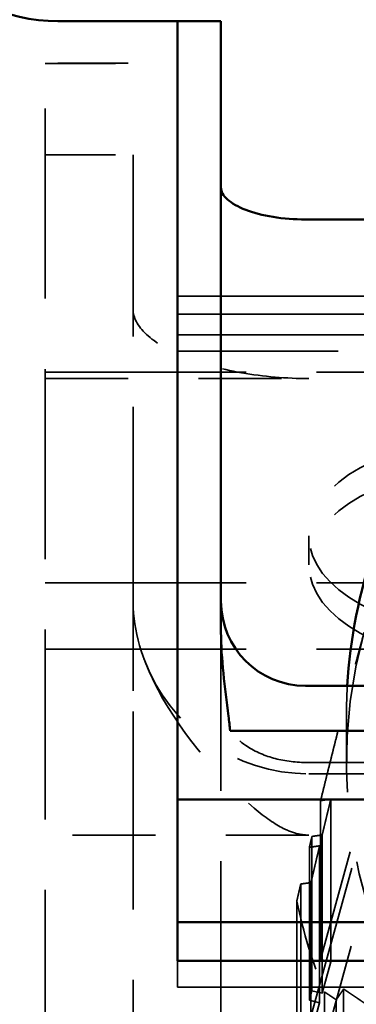
# Model space of a CAD drawing. Units: inches. Extents: x 0.2 to 50.9, y 0.9 to 32.1.
# Drawn here: x 24.8 to 25.3, y 13.7 to 15.1 of the extents above; entities that cross this region are included whole.
import ezdxf

# ---------------------------------------------------------------- set-up
doc = ezdxf.new("R2010")
doc.units = ezdxf.units.IN
doc.header["$LTSCALE"] = 1.5
doc.header["$MEASUREMENT"] = 0
doc.linetypes.add('DASHED', pattern=[0.2067, 0.1654, -0.0413])
doc.layers.add('Hidden (ANSI)', color=7, linetype='DASHED', lineweight=35)
doc.layers.add('Visible (ANSI)', color=7, linetype='Continuous', lineweight=50)

msp = doc.modelspace()

# ---------------------------------------------------------------- linework, layer by layer
at = {"layer": 'Hidden (ANSI)', "ltscale": 1.087541}
msp.add_line((24.84355, 13.18458), (24.84355, 14.99785), dxfattribs=at)
at = {"layer": 'Hidden (ANSI)', "ltscale": 0.238622}
msp.add_line((24.84355, 14.99785), (25.03155, 14.99785), dxfattribs=at)
at = {"layer": 'Hidden (ANSI)', "ltscale": 0.21602}
msp.add_line((24.86135, 14.99805), (25.03155, 14.99805), dxfattribs=at)
at = {"layer": 'Hidden (ANSI)', "ltscale": 0.158625}
msp.add_line((24.84355, 14.86785), (24.96855, 14.86785), dxfattribs=at)
at = {"layer": 'Hidden (ANSI)', "ltscale": 1.121491}
msp.add_line((24.96855, 14.23182), (24.96855, 14.86785), dxfattribs=at)
at = {"layer": 'Hidden (ANSI)', "ltscale": 1.14202}
for p, q in [((25.03155, 14.6675), (27.15605, 14.6675)), ((25.03155, 14.61222), (27.15605, 14.61222))]:
    msp.add_line(p, q, dxfattribs=at)
at = {"layer": 'Hidden (ANSI)', "ltscale": 1.175886}
for p, q in [((25.03155, 14.64178), (27.21905, 14.64178)), ((27.21905, 14.58909), (25.03155, 14.58909)), ((25.03155, 13.68633), (27.21905, 13.68633))]:
    msp.add_line(p, q, dxfattribs=at)
at = {"layer": 'Hidden (ANSI)', "ltscale": 1.151888}
for p, q in [((24.84355, 14.55957), (27.34355, 14.55957)), ((24.84355, 14.26038), (27.34355, 14.26038)), ((24.84355, 14.16611), (27.34355, 14.16611))]:
    msp.add_line(p, q, dxfattribs=at)
at = {"layer": 'Hidden (ANSI)', "ltscale": 0.476074}
for p, q in [((24.84355, 14.55037), (25.21855, 14.55037)), ((25.21855, 13.90198), (24.84355, 13.90198))]:
    msp.add_line(p, q, dxfattribs=at)
at = {"layer": 'Hidden (ANSI)', "ltscale": 0.06212}
msp.add_line((25.21855, 14.28585), (25.21855, 14.32684), dxfattribs=at)
at = {"layer": 'Hidden (ANSI)', "ltscale": 1.258663}
for p, q in [((25.19647, 13.55406), (25.38838, 14.24931)), ((25.38838, 14.14186), (25.19647, 13.44662))]:
    msp.add_line(p, q, dxfattribs=at)
at = {"layer": 'Hidden (ANSI)', "ltscale": 0.504041}
msp.add_line((24.96855, 14.23182), (24.96855, 14.07762), dxfattribs=at)
at = {"layer": 'Hidden (ANSI)', "ltscale": 0.306426}
msp.add_line((25.09355, 14.0737), (25.09355, 14.1903), dxfattribs=at)
at = {"layer": 'Hidden (ANSI)', "ltscale": 0.639878}
msp.add_line((25.23531, 13.72537), (25.35923, 14.17432), dxfattribs=at)
at = {"layer": 'Hidden (ANSI)', "ltscale": 1.133367}
for p, q in [((24.96855, 14.07762), (24.96855, 13.20636)), ((25.09355, 13.20244), (25.09355, 14.0737))]:
    msp.add_line(p, q, dxfattribs=at)
at = {"layer": 'Hidden (ANSI)', "ltscale": 0.215766}
msp.add_line((25.27205, 14.07177), (25.27205, 14.00474), dxfattribs=at)
at = {"layer": 'Hidden (ANSI)', "ltscale": 1.135301}
msp.add_line((25.21355, 14.00521), (26.97355, 14.00521), dxfattribs=at)
at = {"layer": 'Hidden (ANSI)', "ltscale": 1.12885}
msp.add_line((25.21855, 13.98908), (26.96855, 13.98908), dxfattribs=at)
at = {"layer": 'Hidden (ANSI)', "ltscale": 0.922783}
msp.add_line((25.23531, 13.72537), (25.23531, 13.95099), dxfattribs=at)
at = {"layer": 'Hidden (ANSI)', "ltscale": 0.94589}
msp.add_line((25.24985, 13.72198), (25.24985, 13.95325), dxfattribs=at)
at = {"layer": 'Hidden (ANSI)', "ltscale": 0.897029}
msp.add_line((25.22302, 13.90015), (25.22302, 13.68083), dxfattribs=at)
at = {"layer": 'Hidden (ANSI)', "ltscale": 0.919708}
msp.add_line((25.23756, 13.67744), (25.23756, 13.90231), dxfattribs=at)
at = {"layer": 'Hidden (ANSI)', "ltscale": 0.888501}
msp.add_line((25.21933, 13.66747), (25.21933, 13.88471), dxfattribs=at)
at = {"layer": 'Hidden (ANSI)', "ltscale": 0.911042}
msp.add_line((25.23387, 13.66408), (25.23387, 13.88683), dxfattribs=at)
at = {"layer": 'Hidden (ANSI)', "ltscale": 0.857522}
for p, q in [((25.20704, 13.83259), (25.20704, 13.62293)), ((25.25753, 13.45857), (25.25753, 13.66824))]:
    msp.add_line(p, q, dxfattribs=at)
at = {"layer": 'Hidden (ANSI)', "ltscale": 0.879574}
for p, q in [((25.22158, 13.61954), (25.22158, 13.8346)), ((25.268, 13.46845), (25.268, 13.68351))]:
    msp.add_line(p, q, dxfattribs=at)
at = {"layer": 'Hidden (ANSI)', "ltscale": 0.8418}
for p, q in [((25.20131, 13.60218), (25.20131, 13.808)), ((25.24084, 13.67933), (25.24084, 13.4735))]:
    msp.add_line(p, q, dxfattribs=at)
at = {"layer": 'Hidden (ANSI)', "ltscale": 0.075834}
msp.add_line((25.03155, 13.68633), (25.03155, 13.72333), dxfattribs=at)
at = {"layer": 'Hidden (ANSI)', "ltscale": 0.018947}
for p, q in [((25.24985, 13.72198), (25.23531, 13.72537)), ((25.21933, 13.66747), (25.22302, 13.68083)), ((25.22302, 13.68083), (25.23756, 13.67744)), ((25.23387, 13.66408), (25.21933, 13.66747))]:
    msp.add_line(p, q, dxfattribs=at)
at = {"layer": 'Hidden (ANSI)', "ltscale": 0.06339}
for p, q in [((25.23756, 13.67744), (25.24985, 13.72198)), ((25.22158, 13.61954), (25.23387, 13.66408))]:
    msp.add_line(p, q, dxfattribs=at)
at = {"layer": 'Hidden (ANSI)', "ltscale": 0.617825}
msp.add_arc((24.86135, 15.30785), 0.3098, 180, 270, dxfattribs=at)
at = {"layer": 'Hidden (ANSI)', "ltscale": 0.386582}
msp.add_arc((25.21855, 14.23908), 0.25, 200.20861, 270, dxfattribs=at)
at = {"layer": 'Hidden (ANSI)', "ltscale": 1.013254}
for centre in [(25.46855, 14.32684), (25.46855, 14.28585)]:
    msp.add_ellipse(centre, major_axis=(0.25, 0), ratio=0.5478837, dxfattribs=at)
at = {"layer": 'Hidden (ANSI)', "ltscale": 0.924875}
msp.add_ellipse((26.09355, 14.00474), major_axis=(-0.8215, 0), ratio=0.9189844, start_param=6.0347622, end_param=7.0819598, dxfattribs=at)
at = {"layer": 'Hidden (ANSI)', "ltscale": 0.184846}
msp.add_ellipse((26.09355, 13.97004), major_axis=(-0.9095, 0), ratio=0.9189844, start_param=0.1951044, end_param=0.355247, dxfattribs=at)
at = {"layer": 'Hidden (ANSI)', "ltscale": 0.908269}
msp.add_ellipse((26.09355, 13.51746), major_axis=(-0.80675, 0), ratio=0.9189844, start_param=6.0347622, end_param=7.0819598, dxfattribs=at)
at = {"layer": 'Hidden (ANSI)', "ltscale": 0.498532}
msp.add_open_spline([(25.21855, 14.55037), (25.18716, 14.55037), (25.15368, 14.55307), (25.09208, 14.56385), (25.06397, 14.5719), (25.01958, 14.58998), (25.00033, 14.60121), (24.97482, 14.62492), (24.96855, 14.63736), (24.96855, 14.6486)], degree=3, knots=[1.91509548, 1.91509548, 1.91509548, 1.91509548, 2.15430746, 2.15430746, 2.39351944, 2.39351944, 2.6327763, 2.6327763, 2.87203317, 2.87203317, 2.87203317, 2.87203317], dxfattribs=at)
at = {"layer": 'Hidden (ANSI)', "ltscale": 0.954009}
msp.add_open_spline([(24.96855, 14.23182), (24.96855, 14.19259), (24.98143, 14.15077), (25.04005, 14.04054), (25.09885, 13.97557), (25.1567, 13.92677), (25.17027, 13.91759), (25.19011, 13.90762), (25.19759, 13.90492), (25.20928, 13.9025), (25.21384, 13.90198), (25.21855, 13.90198)], degree=3, knots=[0, 0, 0, 0, 0.5073063, 0.5073063, 1.3191492, 1.3191492, 1.6338358, 1.6338358, 1.8437319, 1.8437319, 1.972701, 1.972701, 1.972701, 1.972701], dxfattribs=at)
at = {"layer": 'Hidden (ANSI)', "ltscale": 0.324583}
msp.add_rational_spline([(25.23531, 13.95099), (25.26699, 14.08065), (25.29727, 14.19036)], [1.02412247043, 1.02355907297, 1], degree=2, dxfattribs=at)
at = {"layer": 'Hidden (ANSI)', "ltscale": 0.055756}
msp.add_open_spline([(25.27205, 14.07177), (25.27205, 14.08588), (25.27246, 14.09999), (25.27328, 14.11408)], degree=3, dxfattribs=at)
at = {"layer": 'Hidden (ANSI)', "ltscale": 0.168627}
msp.add_open_spline([(25.21355, 14.00521), (25.19887, 14.00521), (25.1816, 14.00756), (25.15433, 14.01524), (25.13956, 14.02199), (25.12061, 14.03487), (25.11239, 14.04247), (25.10667, 14.05014)], degree=3, knots=[0.9121961, 0.9121961, 0.9121961, 0.9121961, 1.02410978, 1.02410978, 1.1376755, 1.1376755, 1.2299472, 1.2299472, 1.2299472, 1.2299472], dxfattribs=at)
at = {"layer": 'Hidden (ANSI)', "ltscale": 0.026241}
msp.add_rational_spline([(25.23531, 13.95099), (25.24264, 13.95213), (25.24985, 13.95325)], [1.00026080014, 1.00016913294, 1], degree=2, dxfattribs=at)
at = {"layer": 'Hidden (ANSI)', "ltscale": 0.066659}
msp.add_rational_spline([(25.24985, 13.95325), (25.24376, 13.92828), (25.23756, 13.90231)], [1, 1.00141181559, 1.00196436307], degree=2, dxfattribs=at)
at = {"layer": 'Hidden (ANSI)', "ltscale": 0.020096}
msp.add_rational_spline([(25.21933, 13.88471), (25.22118, 13.89248), (25.22302, 13.90015)], [1.02297362048, 1.02326816692, 1.02348809301], degree=2, dxfattribs=at)
at = {"layer": 'Hidden (ANSI)', "ltscale": 0.026009}
msp.add_rational_spline([(25.23756, 13.90231), (25.23035, 13.90124), (25.22302, 13.90015)], [1, 1.00012541161, 1.00017619898], degree=2, dxfattribs=at)
at = {"layer": 'Hidden (ANSI)', "ltscale": 0.025935}
msp.add_rational_spline([(25.21933, 13.88471), (25.22666, 13.88578), (25.23387, 13.88683)], [1.00014855667, 1.00011113696, 1], degree=2, dxfattribs=at)
at = {"layer": 'Hidden (ANSI)', "ltscale": 0.068059}
for points, weights in [([(25.23387, 13.88683), (25.22779, 13.86124), (25.22158, 13.8346)], [1, 1.00083195254, 1.00084937262]), ([(25.268, 13.68351), (25.28611, 13.67143), (25.30382, 13.65915)], [1.00084937262, 1.00083195254, 1])]:
    msp.add_rational_spline(points, weights, degree=2, dxfattribs=at)
at = {"layer": 'Hidden (ANSI)', "ltscale": 0.031963}
for points, weights in [([(25.20131, 13.808), (25.20419, 13.82041), (25.20704, 13.83259)], [1.01844670057, 1.01942490122, 1.02023492114]), ([(25.25753, 13.66824), (25.24923, 13.6738), (25.24084, 13.67933)], [1.02023492114, 1.01942490122, 1.01844670057])]:
    msp.add_rational_spline(points, weights, degree=2, dxfattribs=at)
at = {"layer": 'Hidden (ANSI)', "ltscale": 0.025674}
for points, weights in [([(25.22158, 13.8346), (25.21436, 13.83361), (25.20704, 13.83259)], [1, 1.00006003918, 1.00004952237]), ([(25.25753, 13.66824), (25.2628, 13.67593), (25.268, 13.68351)], [1.00004952236, 1.00006003916, 1])]:
    msp.add_rational_spline(points, weights, degree=2, dxfattribs=at)
at = {"layer": 'Hidden (ANSI)', "ltscale": 0.455085}
msp.add_rational_spline([(25.22362, 13.3731), (25.26957, 13.54757), (25.31157, 13.69975)], [1.00092264549, 1.02367650695, 1], degree=2, dxfattribs=at)
at = {"layer": 'Visible (ANSI)'}
for p, q in [((24.86135, 15.05785), (25.03155, 15.05785)), ((25.03155, 15.05785), (25.03155, 13.72333)), ((25.03155, 13.95244), (25.03155, 15.05785)), ((25.03155, 15.05785), (25.09355, 15.05785)), ((25.09355, 15.05785), (25.09355, 14.1903)), ((25.21355, 14.77626), (25.75056, 14.77626)), ((25.21355, 14.11408), (26.97355, 14.11408)), ((27.08044, 14.05014), (25.10667, 14.05014)), ((25.03155, 13.95244), (27.15605, 13.95244)), ((25.03155, 13.77841), (27.15605, 13.77841)), ((27.21905, 13.72333), (25.03155, 13.72333))]:
    msp.add_line(p, q, dxfattribs=at)
for centre, radius, start in [((24.86135, 15.30785), 0.25, 220.18189), ((25.21355, 14.23408), 0.12, 180)]:
    msp.add_arc(centre, radius, start, 270, dxfattribs=at)
for points, knots in [([(25.27328, 14.11408), (25.27715, 14.18107), (25.29029, 14.2475), (25.33871, 14.38855), (25.37827, 14.46163), (25.47945, 14.59345), (25.54156, 14.65179), (25.68251, 14.74822), (25.76173, 14.78575), (25.92941, 14.83596), (26.01801, 14.84818), (26.19533, 14.84556), (26.28404, 14.83057), (26.45191, 14.77443), (26.53112, 14.73346), (26.671, 14.6296), (26.73198, 14.56713), (26.82875, 14.42752), (26.86513, 14.35082), (26.90199, 14.21929), (26.91078, 14.16685), (26.91383, 14.11408)], [3.469866, 3.469866, 3.469866, 3.469866, 3.7223646, 3.7223646, 4.0311084, 4.0311084, 4.3475837, 4.3475837, 4.6725991, 4.6725991, 5.0036101, 5.0036101, 5.3365726, 5.3365726, 5.6671385, 5.6671385, 5.9911848, 5.9911848, 6.306337, 6.306337, 6.5052634, 6.5052634, 6.5052634, 6.5052634]), ([(25.21355, 14.77626), (25.19849, 14.77626), (25.18241, 14.77745), (25.15285, 14.78223), (25.13936, 14.78582), (25.11804, 14.794), (25.10881, 14.79913), (25.09656, 14.81018), (25.09355, 14.81608), (25.09355, 14.82153)], [0.91888373, 0.91888373, 0.91888373, 0.91888373, 1.03369822, 1.03369822, 1.14851271, 1.14851271, 1.26335896, 1.26335896, 1.37820522, 1.37820522, 1.37820522, 1.37820522]), ([(25.09355, 14.1903), (25.09362, 14.15271), (25.09911, 14.11251), (25.10507, 14.06391), (25.10589, 14.05704), (25.10667, 14.05014)], [3.4991641, 3.4991641, 3.4991641, 3.4991641, 4.17297269, 4.17297269, 4.28342907, 4.28342907, 4.28342907, 4.28342907])]:
    msp.add_open_spline(points, degree=3, knots=knots, dxfattribs=at)

doc.saveas('drawing.dxf')
